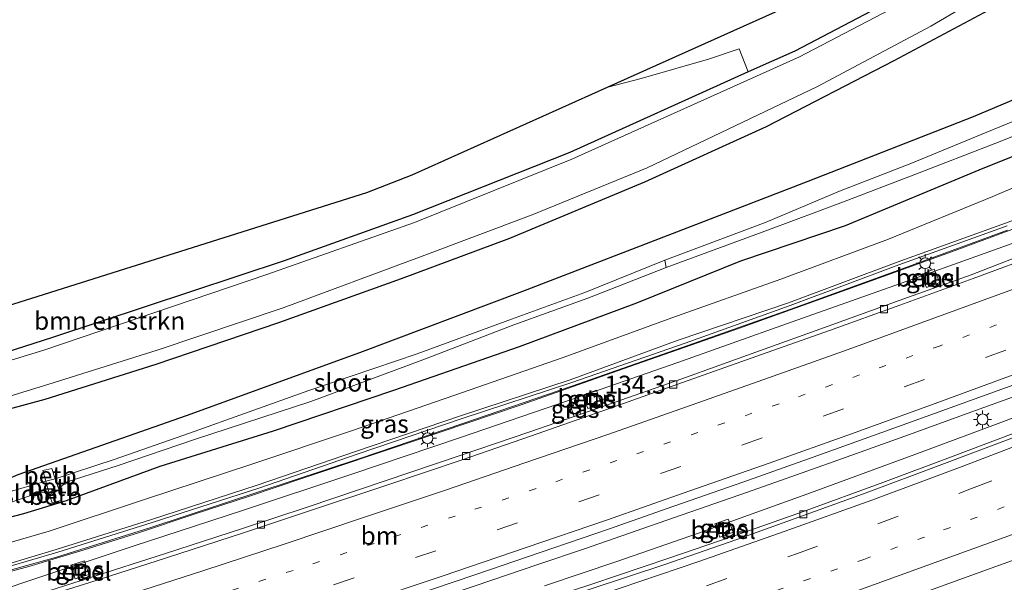
# Model space of a CAD drawing. Units: metres. Extents: x 149995 to 160003, y 412498 to 418752.
# Drawn here: x 150066 to 150203, y 414699 to 414777 of the extents above; entities that cross this region are included whole.
import ezdxf
from ezdxf.enums import TextEntityAlignment as Align

# ---------------------------------------------------------------- set-up
doc = ezdxf.new("R2010")
doc.units = ezdxf.units.M
doc.linetypes.add('VW-1-3_STREEP', pattern=[4, 1, -3])
doc.linetypes.add('VW-3-9_STREEP', pattern=[12, 3, -9])
doc.layers.get('0').update_dxf_attribs({"lineweight": 25})
for name, color, linetype, lineweight in [('B-ME-AM-KILOMETR-S-B1', 7, 'Continuous', 18), ('B-ME-BV-GELEIDECONSTRUCTIE-GELEIDERAIL-L-B1', 213, 'BV-GELEIDERAIL', 18), ('B-ME-GR-BOMENSTRUIKEN-GV-B6', 93, 'Continuous', 18), ('B-ME-GW-KRUINLIJN-L-B1', 93, 'Continuous', 18), ('B-ME-GW-TEENLIJN-L-B1', 93, 'Continuous', 18), ('B-ME-IE-GRASLAND-GV-B6', 93, 'Continuous', 18), ('B-ME-IE-INRICHTINGSELEMENT-S-B1', 253, 'Continuous', 18), ('B-ME-IE-MEUBILAIR_WEGMEUBILAIR-LICHTMAST-S-B1', 8, 'Continuous', 18), ('B-ME-KW-GELUIDSWERING-GV-B6', 8, 'Continuous', 18), ('B-ME-KW-SCHERM-L-B1', 8, 'Continuous', 18), ('B-ME-OB-BEKLEDING-GV-B6', 253, 'Continuous', 18), ('B-ME-OG-WATER-GV-B6', 153, 'Continuous', 18), ('B-ME-VH-VERH_SOORT-BITUMEN-GV-B6', 8, 'IE-TERREINAFSCHEIDING-NATUURLIJK-HOUTWAL', 18), ('B-ME-VH-VERH_SOORT-GV-B6', 8, 'Continuous', 18), ('B-ME-VV-KOLK-S-B1', 8, 'Continuous', 18), ('B-ME-VW-MARKERING-13STREEP-045-L-B1', 255, 'VW-1-3_STREEP', 18), ('B-ME-VW-MARKERING-39STREEP-015-L-B1', 255, 'VW-3-9_STREEP', 18), ('B-ME-VW-MARKERING-STREEP-015-L-B1', 7, 'Continuous', 18)]:
    doc.layers.add(name, color=color, linetype=linetype, lineweight=lineweight)
doc.layers.add('B-ME-GW-INSTEEKWATERGANG-L-B1', color=10, linetype='Continuous')
doc.layers.add('B-ME-KG-KADASTRAAL-OPNAMEDTMGRENS-L-B1', color=10, linetype='Continuous')
doc.styles.add('NLCS-ISO', font='NLCS-ISO.TTF')
doc.linetypes.add('BV-GELEIDERAIL', pattern='A,10,-3,[108,NLCS.SHX,S=1,R=0,X=0,Y=0],-3', length=16)
doc.linetypes.add('IE-TERREINAFSCHEIDING-NATUURLIJK-HOUTWAL', pattern='A,7,-1.5,[67,NLCS.SHX,S=0.75,R=45,X=0,Y=0],-1.5,7,-1.5,[70,NLCS.SHX,S=0.75,R=0,X=0,Y=0],-1.5', length=20)

# ---------------------------------------------------------------- blocks, each defined once
blk = doc.blocks.new('hecto')
for p, q in [((0, 0.625), (-0.625, 0)), ((0, -0.625), (0, 0.625)), ((-0.625, 0), (0.625, 0)), ((0.625, 0), (0, -0.625))]:
    blk.add_line(p, q)
blk = doc.blocks.new('lantaarnpaal')
for p, q in [((-0.75, 0), (-1.25, 0)), ((-0.88, 0.88), (-0.53, 0.53)), ((0, 0.75), (0, 1.25)), ((0.53, 0.53), (0.88, 0.88)), ((0.75, 0), (1.25, 0)), ((-0.53, -0.53), (-0.88, -0.88)), ((0, -0.75), (0, -1.25)), ((0.53, -0.53), (0.88, -0.88))]:
    blk.add_line(p, q)
blk.add_circle((0, 0), 0.75)
blk = doc.blocks.new('kolk')
blk.add_lwpolyline([(-0.5, -0.5), (0.5, -0.5), (0.5, 0.5), (-0.5, 0.5)], close=True)
blk = doc.blocks.new('put')
for p, q in [((0.75, 0.75), (-0.75, 0.75)), ((-0.75, 0.75), (-0.75, -0.75)), ((0.75, -0.75), (0.75, 0.75)), ((-0.75, -0.75), (0.75, -0.75))]:
    blk.add_line(p, q)
blk.add_lwpolyline([(-0.625, 0.625), (0.625, 0.625), (0.625, -0.625), (-0.625, -0.625)], close=True)

msp = doc.modelspace()

# ---------------------------------------------------------------- linework, layer by layer
at = {"layer": 'B-ME-BV-GELEIDECONSTRUCTIE-GELEIDERAIL-L-B1'}
msp.add_line((150199.114, 414744.475, 6.648), (150187.827, 414740.459, 6.512), dxfattribs=at)
for points in [[(150236.401, 414758.755, 6.935), (150228.999, 414755.73, 6.907), (150217.834, 414751.36, 6.837), (150206.593, 414747.171, 6.737), (150199.114, 414744.475, 6.648)], [(150187.827, 414740.459, 6.512), (150172.775, 414735.092, 6.36), (150157.71, 414729.75, 6.208), (150142.637, 414724.504, 6.079), (150127.509, 414719.309, 5.969), (150112.373, 414714.208, 5.839), (150097.2, 414709.172, 5.708), (150082.011, 414704.206, 5.573), (150066.816, 414699.157, 5.485), (150051.628, 414693.974, 5.453), (150036.585, 414688.513, 5.388)], [(150208.679, 414726.525, 6.848), (150197.392, 414722.471, 6.666), (150189.885, 414719.732, 6.583)], [(150190.636, 414716.938, 6.567), (150201.818, 414721.112, 6.664), (150209.327, 414723.944, 6.749)], [(150189.885, 414719.732, 6.583), (150178.649, 414715.712, 6.464), (150167.356, 414711.718, 6.347), (150156.042, 414707.755, 6.231), (150144.706, 414703.847, 6.145), (150138.373, 414701.683, 6.105)], [(150139.153, 414698.673, 6.044), (150149.206, 414702.099, 6.131), (150160.557, 414706.015, 6.218), (150175.602, 414711.415, 6.377), (150190.636, 414716.938, 6.567)], [(150138.373, 414701.683, 6.105), (150129.538, 414698.7, 6.031), (150121.965, 414696.153, 5.995)]]:
    msp.add_polyline3d(points, dxfattribs=at)
at = {"layer": 'B-ME-GR-BOMENSTRUIKEN-GV-B6'}
msp.add_polyline3d([(150028.1675, 414726.1371, 3.6709), (150114.4529, 414753.3077, 2.7277), (150120.7131, 414755.7592, 2.736), (150147.9869, 414768.0172, 2.7663), (150152.622, 414769.211, 2.757), (150161.954, 414771.909, 2.82), (150166.193, 414773.324, 2.78), (150167.48, 414770.153, 2.621), (150142.694, 414758.927, 2.611), (150120.841, 414750.26, 2.603), (150102.984, 414743.855, 2.702), (150070.794, 414733.211, 2.732), (150055.195, 414728.211, 2.74)], dxfattribs=at)
at = {"layer": 'B-ME-GW-INSTEEKWATERGANG-L-B1'}
for points in [[(150190.283, 414781.614, 2.49), (150173.954, 414773.004, 2.457), (150167.48, 414770.153, 2.621), (150142.694, 414758.927, 2.611), (150120.841, 414750.26, 2.603), (150102.984, 414743.855, 2.702), (150070.794, 414733.211, 2.732), (150055.195, 414728.211, 2.74), (150048.698, 414727.253, 2.694), (150047.854, 414726.299, 3.012), (150048.398, 414723.752, 2.964), (150049.881, 414721.762, 3.011), (150051.588, 414720.748, 2.989), (150053.956, 414720.668, 3.019), (150056.562, 414721.076, 3.067), (150069.787, 414724.651, 3.185), (150085.205, 414729.515, 3.319), (150102.246, 414735.286, 3.266), (150119.295, 414741.423, 3.278), (150134.343, 414747.013, 3.253), (150153.092, 414754.876, 3.162), (150170.018, 414762.548, 3.314), (150187.749, 414771.722, 2.892), (150203.023, 414779.894, 2.922)], [(150222.425, 414773.907, 3.353), (150198.709, 414763.906, 3.522), (150175.777, 414754.888, 3.67), (150160.136, 414748.863, 3.678), (150136.111, 414739.629, 3.557), (150113.483, 414731.079, 3.566), (150089.354, 414722.339, 3.378), (150065.964, 414714.117, 3.46), (150062.807, 414712.766, 3.57), (150061.955, 414710.331, 3.115), (150062.377, 414709.28, 3.089), (150064.341, 414708.117, 3.473), (150066.813, 414708.754, 3.274), (150072.758, 414710.553, 3.33), (150085.757, 414715.306, 3.258), (150101.52, 414720.225, 3.46), (150118.238, 414725.912, 3.48), (150135.682, 414731.985, 3.565), (150152.001, 414738.037, 3.452), (150166.461, 414743.872, 3.454), (150180.979, 414748.799, 3.568), (150200.116, 414756.742, 3.488), (150217.892, 414763.853, 3.4)]]:
    msp.add_polyline3d(points, dxfattribs=at)
at = {"layer": 'B-ME-GW-KRUINLIJN-L-B1'}
msp.add_polyline3d([(150060.838, 414700.6, 4.95), (150071.296, 414703.764, 5.085), (150084.403, 414707.891, 5.131), (150099.229, 414712.683, 5.197), (150113.065, 414717.436, 5.266), (150127.505, 414722.328, 5.311), (150142.724, 414727.336, 5.566), (150157.722, 414732.857, 5.644), (150173.055, 414738.041, 5.785), (150188.189, 414743.697, 5.896), (150203.209, 414749.119, 6.098), (150217.871, 414754.644, 6.293), (150220.481, 414755.697, 6.221)], dxfattribs=at)
at = {"layer": 'B-ME-GW-TEENLIJN-L-B1'}
msp.add_polyline3d([(150061.196, 414703.65, 3.629), (150070.328, 414706.276, 3.617), (150083.603, 414710.706, 3.561), (150098.497, 414715.604, 3.632), (150112.491, 414720.301, 3.717), (150126.575, 414725.129, 3.78), (150141.766, 414730.415, 3.788), (150156.881, 414735.948, 3.834), (150172.004, 414741.336, 3.884), (150186.979, 414746.862, 4.07), (150201.468, 414752.811, 3.972), (150216.01, 414759.009, 3.782), (150230.856, 414765.831, 3.392), (150245.178, 414772.618, 3.215)], dxfattribs=at)
at = {"layer": 'B-ME-IE-GRASLAND-GV-B6'}
for points in [[(150190.283, 414781.614, 2.49), (150173.954, 414773.004, 2.457), (150167.48, 414770.153, 2.621), (150166.193, 414773.324, 2.78), (150161.954, 414771.909, 2.82), (150152.622, 414769.211, 2.757), (150147.9869, 414768.0172, 2.7663), (150188.6641, 414786.2991, 2.6812), (150244.5141, 414825.2741, 2.6136)], [(150205.433, 414789.246, 1.775), (150190.293, 414780.467, 1.768), (150174.621, 414772.23, 1.755), (150142.965, 414758.013, 1.761), (150121.12, 414749.179, 1.777), (150100.58, 414741.956, 1.754), (150069.611, 414731.475, 1.771), (150055.328, 414727.103, 1.752), (150051.695, 414726.741, 1.781), (150050.935, 414726.222, 1.771), (150052.081, 414722.795, 1.819), (150055.321, 414722.13, 1.77), (150070.168, 414726.702, 1.759), (150085.327, 414731.474, 1.806), (150102.849, 414737.316, 1.763), (150121.786, 414744.392, 1.77), (150137.438, 414750.272, 1.779), (150153.437, 414756.781, 1.765), (150166.736, 414763.162, 1.778), (150177.098, 414768.1, 1.776), (150192.832, 414776.481, 1.753), (150207.849, 414785.332, 1.755)], [(150203.023, 414779.894, 2.922), (150187.749, 414771.722, 2.892), (150170.018, 414762.548, 3.314), (150153.092, 414754.876, 3.162), (150134.343, 414747.013, 3.253), (150119.295, 414741.423, 3.278), (150102.246, 414735.286, 3.266), (150085.205, 414729.515, 3.319), (150069.787, 414724.651, 3.185), (150056.562, 414721.076, 3.067), (150053.956, 414720.668, 3.019), (150051.588, 414720.748, 2.989), (150049.881, 414721.762, 3.011), (150048.398, 414723.752, 2.964), (150047.854, 414726.299, 3.012), (150048.698, 414727.253, 2.694), (150055.195, 414728.211, 2.74), (150070.794, 414733.211, 2.732), (150102.984, 414743.855, 2.702), (150120.841, 414750.26, 2.603), (150142.694, 414758.927, 2.611), (150167.48, 414770.153, 2.621), (150173.954, 414773.004, 2.457), (150190.283, 414781.614, 2.49)], [(150056.562, 414721.076, 3.067), (150069.787, 414724.651, 3.185), (150085.205, 414729.515, 3.319), (150102.246, 414735.286, 3.266), (150119.295, 414741.423, 3.278), (150134.343, 414747.013, 3.253), (150153.092, 414754.876, 3.162), (150170.018, 414762.548, 3.314), (150187.749, 414771.722, 2.892), (150203.023, 414779.894, 2.922)], [(150217.892, 414763.853, 3.4), (150200.116, 414756.742, 3.488), (150180.979, 414748.799, 3.568), (150166.461, 414743.872, 3.454), (150152.001, 414738.037, 3.452), (150135.682, 414731.985, 3.565), (150118.238, 414725.912, 3.48), (150101.52, 414720.225, 3.46), (150085.757, 414715.306, 3.258), (150072.758, 414710.553, 3.33), (150066.813, 414708.754, 3.274), (150064.341, 414708.117, 3.473), (150062.377, 414709.28, 3.089), (150061.955, 414710.331, 3.115), (150062.807, 414712.766, 3.57), (150065.964, 414714.117, 3.46), (150089.354, 414722.339, 3.378), (150113.483, 414731.079, 3.566), (150136.111, 414739.629, 3.557), (150160.136, 414748.863, 3.678), (150175.777, 414754.888, 3.67), (150198.709, 414763.906, 3.522), (150222.425, 414773.907, 3.353)], [(150222.425, 414773.907, 3.353), (150198.709, 414763.906, 3.522), (150175.777, 414754.888, 3.67), (150160.136, 414748.863, 3.678), (150136.111, 414739.629, 3.557), (150113.483, 414731.079, 3.566), (150089.354, 414722.339, 3.378), (150065.964, 414714.117, 3.46), (150062.807, 414712.766, 3.57), (150061.955, 414710.331, 3.115), (150062.377, 414709.28, 3.089), (150064.341, 414708.117, 3.473), (150066.813, 414708.754, 3.274), (150072.758, 414710.553, 3.33), (150085.757, 414715.306, 3.258), (150101.52, 414720.225, 3.46), (150118.238, 414725.912, 3.48), (150135.682, 414731.985, 3.565), (150152.001, 414738.037, 3.452), (150166.461, 414743.872, 3.454), (150180.979, 414748.799, 3.568), (150200.116, 414756.742, 3.488), (150217.892, 414763.853, 3.4)], [(150213.969, 414767.239, 1.727), (150201.403, 414762.102, 1.761), (150190.087, 414757.418, 1.755), (150180.165, 414753.577, 1.693), (150169.97, 414749.266, 1.695), (150155.887, 414743.964, 1.734), (150144.765, 414739.468, 1.731), (150134.58, 414735.777, 1.73), (150121.465, 414730.942, 1.841), (150106.416, 414725.83, 1.969), (150089.821, 414719.916, 1.949), (150079.359, 414716.26, 1.967), (150071.157, 414713.565, 2.148), (150070.71, 414715.025, 2.948), (150069.453, 414714.737, 2.978), (150069.879, 414713.234, 2.094), (150064.183, 414711.556, 2.276)], [(150064.7, 414710.197, 2.295), (150069.135, 414711.702, 2.16), (150070.018, 414711.597, 2.052), (150070.377, 414711.375, 2.07), (150070.764, 414710.237, 3.215), (150072.018, 414710.564, 3.126), (150071.925, 414711.617, 2.101), (150071.747, 414712.012, 2.044), (150072.062, 414712.562, 2.096), (150072.69, 414713.106, 2.116), (150079.929, 414715.4, 1.981), (150090.513, 414719.013, 1.925), (150106.684, 414724.337, 2.049), (150122.248, 414730.114, 1.892), (150134.888, 414734.975, 1.777), (150145.198, 414738.705, 1.728), (150156.069, 414742.961, 1.71), (150170.312, 414748.187, 1.702), (150180.732, 414752.095, 1.725), (150190.608, 414755.869, 1.744), (150201.892, 414760.213, 1.732), (150214.87, 414765.377, 1.726)], [(150061.196, 414703.65, 3.629), (150070.328, 414706.276, 3.617), (150083.603, 414710.706, 3.561), (150098.497, 414715.604, 3.632), (150112.491, 414720.301, 3.717), (150126.575, 414725.129, 3.78), (150141.766, 414730.415, 3.788), (150156.881, 414735.948, 3.834), (150172.004, 414741.336, 3.884), (150186.979, 414746.862, 4.07), (150201.468, 414752.811, 3.972), (150216.01, 414759.009, 3.782)], [(150216.01, 414759.009, 3.782), (150201.468, 414752.811, 3.972), (150186.979, 414746.862, 4.07), (150172.004, 414741.336, 3.884), (150156.881, 414735.948, 3.834), (150141.766, 414730.415, 3.788), (150126.575, 414725.129, 3.78), (150112.491, 414720.301, 3.717), (150098.497, 414715.604, 3.632), (150083.603, 414710.706, 3.561), (150070.328, 414706.276, 3.617), (150061.196, 414703.65, 3.629)], [(150059.789, 414699.317, 4.996), (150067.525, 414701.36, 5.033), (150075.21, 414703.683, 5.112), (150082.899, 414706.129, 5.122), (150090.509, 414708.641, 5.201), (150098.025, 414711.126, 5.234), (150105.711, 414713.703, 5.268), (150120.808, 414718.749, 5.387), (150135.929, 414723.869, 5.487), (150151.044, 414729.166, 5.605), (150166.134, 414734.459, 5.726), (150181.201, 414739.869, 5.895), (150196.247, 414745.318, 6.081), (150211.241, 414750.859, 6.229)], [(150060.838, 414700.6, 4.95), (150071.296, 414703.764, 5.085), (150084.403, 414707.891, 5.131), (150099.229, 414712.683, 5.197), (150113.065, 414717.436, 5.266), (150127.505, 414722.328, 5.311), (150142.724, 414727.336, 5.566), (150157.722, 414732.857, 5.644), (150173.055, 414738.041, 5.785), (150188.189, 414743.697, 5.896), (150203.209, 414749.119, 6.098)], [(150203.209, 414749.119, 6.098), (150188.189, 414743.697, 5.896), (150173.055, 414738.041, 5.785), (150157.722, 414732.857, 5.644), (150142.724, 414727.336, 5.566), (150127.505, 414722.328, 5.311), (150113.065, 414717.436, 5.266), (150099.229, 414712.683, 5.197), (150084.403, 414707.891, 5.131), (150071.296, 414703.764, 5.085), (150060.838, 414700.6, 4.95)], [(150203.439, 414748.726, 6.098), (150188.419, 414743.304, 5.896), (150173.285, 414737.648, 5.785), (150158.713, 414732.444, 5.644), (150142.954, 414726.943, 5.566), (150127.735, 414721.935, 5.311), (150113.295, 414717.043, 5.266), (150099.459, 414712.29, 5.197), (150084.633, 414707.498, 5.131), (150071.526, 414703.371, 5.085), (150061.068, 414700.313, 4.95)], [(150208.237, 414745.732, 5.929), (150198.475, 414741.939, 5.775), (150188.431, 414738.335, 5.664), (150178.592, 414734.772, 5.549), (150168.521, 414731.157, 5.454), (150158.267, 414727.457, 5.356), (150147.933, 414723.858, 5.278), (150144.211, 414722.569, 5.249), (150143.597, 414724.341, 5.302), (150142.643, 414724.052, 5.293), (150143.27, 414722.243, 5.242), (150137.01, 414720.074, 5.193), (150127.606, 414716.863, 5.13), (150117.032, 414713.298, 5.055), (150106.175, 414709.618, 4.994), (150097.198, 414706.673, 4.934), (150086.525, 414703.179, 4.878), (150075.827, 414699.756, 4.837), (150065.919, 414696.598, 4.813)], [(150191.46, 414741.986, 5.907), (150192.238, 414740.158, 5.771), (150194.094, 414740.881, 5.768), (150193.297, 414742.718, 5.895), (150191.46, 414741.986, 5.907)], [(150056.826, 414676.47, 5.072), (150068.701, 414680.284, 5.11), (150079.697, 414683.783, 5.144), (150091.541, 414687.608, 5.197), (150102.705, 414691.231, 5.238), (150114.045, 414695.033, 5.297), (150120.473, 414697.186, 5.324), (150129.608, 414700.247, 5.383), (150138.723, 414703.375, 5.45), (150148.041, 414706.584, 5.53), (150157.156, 414709.762, 5.612), (150166.866, 414713.128, 5.71), (150176.5, 414716.577, 5.802), (150186.045, 414720.002, 5.9), (150195.032, 414723.234, 5.998), (150204.378, 414726.626, 6.123)], [(150144.505, 414725.219, 5.415), (150145.189, 414723.346, 5.279), (150147.053, 414724.006, 5.299), (150146.383, 414725.889, 5.403), (150144.505, 414725.219, 5.415)], [(150144.211, 414722.569, 5.249), (150143.27, 414722.243, 5.242), (150142.643, 414724.052, 5.293), (150143.597, 414724.341, 5.302), (150144.211, 414722.569, 5.249)], [(150204.312, 414719.888, 6.051), (150195.958, 414716.705, 5.943), (150186.196, 414713.062, 5.838), (150175.02, 414708.97, 5.715), (150166.987, 414706.162, 5.634), (150156.432, 414702.522, 5.534), (150145.759, 414698.921, 5.46), (150137.125, 414696.102, 5.362), (150127.762, 414693.015, 5.284), (150116.203, 414689.328, 5.216), (150101.549, 414684.763, 5.172), (150099.441, 414684.103, 5.162), (150086.48, 414680.18, 5.075), (150081.094, 414678.579, 5.029), (150081.161, 414678.406, 4.988), (150081.249, 414677.997, 5.056), (150077.482, 414676.889, 5.041), (150064.028, 414672.886, 5.013)], [(150163.524, 414705.447, 5.506), (150165.382, 414706.138, 5.51), (150164.696, 414707.984, 5.504), (150162.856, 414707.298, 5.5), (150163.524, 414705.447, 5.506)], [(150065.196, 414656.183, 4.857), (150074.78, 414659.006, 4.915), (150084.395, 414661.892, 4.985), (150093.942, 414664.796, 5.089), (150103.461, 414667.703, 5.224), (150103.701, 414668.098, 5.185), (150103.584, 414668.482, 5.261), (150105.154, 414668.959, 5.285), (150116.824, 414672.491, 5.432), (150128.373, 414676.156, 5.544), (150140.066, 414679.939, 5.706), (150151.557, 414683.685, 5.828), (150156.982, 414685.512, 5.89), (150157.682, 414683.52, 5.916), (150158.6, 414683.839, 5.925), (150157.948, 414685.838, 5.902), (150163.115, 414687.578, 5.961), (150173.762, 414691.272, 6.102), (150185.903, 414695.58, 6.233), (150197.379, 414699.751, 6.354), (150208.391, 414703.76, 6.499)], [(150073.932, 414699.663, 4.859), (150075.833, 414700.252, 4.855), (150075.251, 414702.177, 4.941), (150073.347, 414701.575, 4.943), (150073.932, 414699.663, 4.859)]]:
    msp.add_polyline3d(points, dxfattribs=at)
at = {"layer": 'B-ME-KG-KADASTRAAL-OPNAMEDTMGRENS-L-B1'}
msp.add_polyline3d([(150289.496, 414912.695, 2.535), (150303.796, 414896.239, 2.636), (150304.0453, 414895.9729, 2.531), (150289.5151, 414873.0881, 2.6438), (150244.5141, 414825.2741, 2.6136), (150188.6641, 414786.2991, 2.6812), (150147.9869, 414768.0172, 2.7663), (150120.7131, 414755.7593, 2.736), (150114.4529, 414753.3077, 2.728), (150028.1675, 414726.1371, 3.6709)], dxfattribs=at)
at = {"layer": 'B-ME-KW-GELUIDSWERING-GV-B6'}
for points in [[(150211.241, 414750.859, 6.229), (150196.247, 414745.318, 6.081), (150181.201, 414739.869, 5.895), (150166.134, 414734.459, 5.726), (150151.044, 414729.166, 5.605), (150135.929, 414723.869, 5.487), (150120.808, 414718.749, 5.387), (150105.711, 414713.703, 5.268), (150098.025, 414711.126, 5.234), (150090.509, 414708.641, 5.201), (150082.899, 414706.129, 5.122), (150075.21, 414703.683, 5.112), (150067.525, 414701.36, 5.033), (150059.789, 414699.317, 4.996)], [(150061.068, 414700.313, 4.95), (150071.526, 414703.371, 5.085), (150084.633, 414707.498, 5.131), (150099.459, 414712.29, 5.197), (150113.295, 414717.043, 5.266), (150127.735, 414721.935, 5.311), (150142.954, 414726.943, 5.566), (150158.713, 414732.444, 5.644), (150173.285, 414737.648, 5.785), (150188.419, 414743.304, 5.896), (150203.439, 414748.726, 6.098)]]:
    msp.add_polyline3d(points, dxfattribs=at)
at = {"layer": 'B-ME-KW-SCHERM-L-B1'}
msp.add_polyline3d([(150013.462, 414686.896, 7.31), (150020.485, 414688.814, 7.333), (150021.118, 414688.987, 7.335), (150027.312, 414690.735, 7.346), (150036.466, 414693.402, 7.395), (150051.892, 414697.427, 7.415), (150060.092, 414699.525, 7.431), (150071.353, 414702.674, 7.454), (150084.473, 414706.806, 7.513), (150099.493, 414711.738, 7.605), (150113.506, 414716.407, 7.657), (150127.826, 414721.254, 7.778), (150142.981, 414726.449, 7.909), (150158.134, 414731.759, 8.029), (150173.397, 414737.161, 8.172), (150188.359, 414742.575, 8.326), (150203.499, 414748.119, 8.518)], dxfattribs=at)
at = {"layer": 'B-ME-OB-BEKLEDING-GV-B6'}
for points in [[(150071.157, 414713.565, 2.148), (150069.879, 414713.234, 2.094), (150069.453, 414714.737, 2.978), (150070.71, 414715.025, 2.948), (150071.157, 414713.565, 2.148)], [(150071.747, 414712.012, 2.044), (150070.377, 414711.375, 2.07), (150069.879, 414713.234, 2.094), (150071.157, 414713.565, 2.148), (150071.747, 414712.012, 2.044)], [(150070.377, 414711.375, 2.07), (150071.747, 414712.012, 2.044), (150071.925, 414711.617, 2.101), (150072.018, 414710.564, 3.126), (150070.764, 414710.237, 3.215), (150070.377, 414711.375, 2.07)]]:
    msp.add_polyline3d(points, dxfattribs=at)
at = {"layer": 'B-ME-OG-WATER-GV-B6'}
for points in [[(150207.849, 414785.332, 1.755), (150192.832, 414776.481, 1.753), (150177.098, 414768.1, 1.776), (150166.736, 414763.162, 1.778), (150153.437, 414756.781, 1.765), (150137.438, 414750.272, 1.779), (150121.786, 414744.392, 1.77), (150102.849, 414737.316, 1.763), (150085.327, 414731.474, 1.806), (150070.168, 414726.702, 1.759), (150055.321, 414722.13, 1.77), (150052.081, 414722.795, 1.819), (150050.935, 414726.222, 1.771), (150051.695, 414726.741, 1.781), (150055.328, 414727.103, 1.752), (150069.611, 414731.475, 1.771), (150100.58, 414741.956, 1.754), (150121.12, 414749.179, 1.777), (150142.965, 414758.013, 1.761), (150174.621, 414772.23, 1.755), (150190.293, 414780.467, 1.768), (150205.433, 414789.246, 1.775)], [(150214.87, 414765.377, 1.726), (150201.892, 414760.213, 1.732), (150190.608, 414755.869, 1.744), (150180.732, 414752.095, 1.725), (150170.312, 414748.187, 1.702), (150156.069, 414742.961, 1.71), (150155.887, 414743.964, 1.734), (150169.97, 414749.266, 1.695), (150180.165, 414753.577, 1.693), (150190.087, 414757.418, 1.755), (150201.403, 414762.102, 1.761), (150213.969, 414767.239, 1.727)], [(150156.069, 414742.961, 1.71), (150145.198, 414738.705, 1.728), (150134.888, 414734.975, 1.777), (150122.248, 414730.114, 1.892), (150106.684, 414724.337, 2.049), (150090.513, 414719.013, 1.925), (150079.929, 414715.4, 1.981), (150072.69, 414713.106, 2.116), (150072.062, 414712.562, 2.096), (150071.747, 414712.012, 2.044), (150071.157, 414713.565, 2.148), (150079.359, 414716.26, 1.967), (150089.821, 414719.916, 1.949), (150106.416, 414725.83, 1.969), (150121.465, 414730.942, 1.841), (150134.58, 414735.777, 1.73), (150144.765, 414739.468, 1.731), (150155.887, 414743.964, 1.734), (150156.069, 414742.961, 1.71)], [(150070.377, 414711.375, 2.07), (150070.018, 414711.597, 2.052), (150069.135, 414711.702, 2.16), (150064.7, 414710.197, 2.295), (150064, 414710.666, 2.37), (150064.183, 414711.556, 2.276), (150069.879, 414713.234, 2.094), (150070.377, 414711.375, 2.07)]]:
    msp.add_polyline3d(points, dxfattribs=at)
at = {"layer": 'B-ME-VH-VERH_SOORT-BITUMEN-GV-B6'}
for points in [[(150065.919, 414696.598, 4.813), (150075.827, 414699.756, 4.837), (150086.525, 414703.179, 4.878), (150097.198, 414706.673, 4.934), (150106.175, 414709.618, 4.994), (150117.032, 414713.298, 5.055), (150127.606, 414716.863, 5.13), (150137.01, 414720.074, 5.193), (150143.27, 414722.243, 5.242), (150144.211, 414722.569, 5.249), (150147.933, 414723.858, 5.278), (150158.267, 414727.457, 5.356), (150168.521, 414731.157, 5.454), (150178.592, 414734.772, 5.549), (150188.431, 414738.335, 5.664), (150198.475, 414741.939, 5.775), (150208.237, 414745.732, 5.929)], [(150208.522, 414745.014, 5.943), (150198.738, 414741.413, 5.796), (150188.559, 414737.688, 5.676), (150178.759, 414734.183, 5.566), (150168.664, 414730.6, 5.473), (150158.361, 414726.959, 5.382), (150148.053, 414723.3, 5.294), (150137.204, 414719.495, 5.205), (150127.735, 414716.219, 5.141), (150117.24, 414712.687, 5.066), (150106.52, 414709.105, 5.015), (150097.36, 414706.083, 4.96), (150086.639, 414702.599, 4.901), (150076.004, 414699.155, 4.859), (150066.062, 414696.046, 4.836), (150055.671, 414692.784, 4.824), (150045.564, 414689.605, 4.793), (150036.217, 414686.724, 4.743), (150032.089, 414685.43, 4.737), (150022.591, 414682.545, 4.682), (150012.208, 414679.418, 4.67)], [(150066.062, 414696.046, 4.836), (150076.004, 414699.155, 4.859), (150086.639, 414702.599, 4.901), (150097.36, 414706.083, 4.96), (150106.52, 414709.105, 5.015), (150117.24, 414712.687, 5.066), (150127.735, 414716.219, 5.141), (150137.204, 414719.495, 5.205), (150148.053, 414723.3, 5.294), (150158.361, 414726.959, 5.382), (150168.664, 414730.6, 5.473), (150178.759, 414734.183, 5.566), (150188.559, 414737.688, 5.676), (150198.738, 414741.413, 5.796), (150208.522, 414745.014, 5.943)], [(150204.378, 414726.626, 6.123), (150195.032, 414723.234, 5.998), (150186.045, 414720.002, 5.9), (150176.5, 414716.577, 5.802), (150166.866, 414713.128, 5.71), (150157.156, 414709.762, 5.612), (150148.041, 414706.584, 5.53), (150138.723, 414703.375, 5.45), (150129.608, 414700.247, 5.383), (150120.473, 414697.186, 5.324), (150114.045, 414695.033, 5.297), (150102.705, 414691.231, 5.238), (150091.541, 414687.608, 5.197), (150079.697, 414683.783, 5.144), (150068.701, 414680.284, 5.11), (150056.826, 414676.47, 5.072)], [(150145.759, 414698.921, 5.46), (150156.432, 414702.522, 5.534), (150166.987, 414706.162, 5.634), (150175.02, 414708.97, 5.715), (150186.196, 414713.062, 5.838), (150195.958, 414716.705, 5.943), (150204.312, 414719.888, 6.051)], [(150064.028, 414672.886, 5.013), (150077.482, 414676.889, 5.041), (150081.249, 414677.997, 5.056), (150086.222, 414679.459, 5.075), (150095.361, 414682.224, 5.128), (150106.398, 414685.665, 5.187), (150116.289, 414688.808, 5.227), (150125.033, 414691.596, 5.279), (150135.123, 414694.84, 5.36), (150145.53, 414698.219, 5.473), (150155.866, 414701.678, 5.562), (150165.871, 414705.117, 5.653), (150175.035, 414708.419, 5.742), (150183.847, 414711.644, 5.839), (150194.022, 414715.444, 5.966), (150204.464, 414719.337, 6.07)], [(150204.464, 414719.337, 6.07), (150194.022, 414715.444, 5.966), (150183.847, 414711.644, 5.839), (150175.035, 414708.419, 5.742), (150165.871, 414705.117, 5.653), (150155.866, 414701.678, 5.562), (150145.53, 414698.219, 5.473)], [(150208.391, 414703.76, 6.499), (150197.379, 414699.751, 6.354), (150185.903, 414695.58, 6.233), (150173.762, 414691.272, 6.102), (150163.115, 414687.578, 5.961), (150157.948, 414685.838, 5.902), (150156.982, 414685.512, 5.89), (150151.557, 414683.685, 5.828), (150140.066, 414679.939, 5.706), (150128.373, 414676.156, 5.544), (150116.824, 414672.491, 5.432), (150105.154, 414668.959, 5.285), (150103.584, 414668.482, 5.261), (150093.782, 414665.504, 5.109), (150082.321, 414662.028, 5.021), (150070.609, 414658.441, 4.921), (150058.962, 414655.049, 4.841)]]:
    msp.add_polyline3d(points, dxfattribs=at)
at = {"layer": 'B-ME-VH-VERH_SOORT-GV-B6'}
for points in [[(150191.46, 414741.986, 5.907), (150193.297, 414742.718, 5.895), (150194.094, 414740.881, 5.768), (150192.238, 414740.158, 5.771), (150191.46, 414741.986, 5.907)], [(150144.505, 414725.219, 5.415), (150146.383, 414725.889, 5.403), (150147.053, 414724.006, 5.299), (150145.189, 414723.346, 5.279), (150144.505, 414725.219, 5.415)], [(150163.524, 414705.447, 5.506), (150162.856, 414707.298, 5.5), (150164.696, 414707.984, 5.504), (150165.382, 414706.138, 5.51), (150163.524, 414705.447, 5.506)], [(150073.932, 414699.663, 4.859), (150073.347, 414701.575, 4.943), (150075.251, 414702.177, 4.941), (150075.833, 414700.252, 4.855), (150073.932, 414699.663, 4.859)]]:
    msp.add_polyline3d(points, dxfattribs=at)
at = {"layer": 'B-ME-VW-MARKERING-13STREEP-045-L-B1'}
for points in [[(150224.324, 414743.252, 6.282), (150216.932, 414740.505, 6.2), (150205.714, 414736.351, 6.012), (150194.125, 414732.064, 5.85), (150182.936, 414728.013, 5.729), (150171.757, 414724.011, 5.613), (150160.471, 414720.023, 5.509), (150149.237, 414716.102, 5.402), (150138.002, 414712.235, 5.308), (150126.762, 414708.399, 5.23), (150115.511, 414704.599, 5.158), (150104.242, 414700.844, 5.106), (150092.939, 414697.148, 5.052), (150081.64, 414693.492, 5.02), (150070.317, 414689.86, 4.989), (150059.006, 414686.264, 4.952), (150047.677, 414682.72, 4.919), (150036.313, 414679.234, 4.87), (150031.578, 414677.773, 4.838), (150017.402, 414673.497, 4.799), (150014.257, 414672.552, 4.79)], [(150020.612, 414651.166, 4.801), (150022.255, 414651.646, 4.805), (150034.232, 414655.173, 4.847), (150045.083, 414658.338, 4.896), (150057.037, 414661.862, 4.936), (150068.713, 414665.323, 4.985), (150080.349, 414668.814, 5.029), (150092.527, 414672.528, 5.122), (150102.762, 414675.654, 5.225), (150114.926, 414679.403, 5.347), (150126.831, 414683.174, 5.437), (150137.854, 414686.72, 5.551), (150149.333, 414690.513, 5.664), (150160.816, 414694.401, 5.795), (150171.396, 414698.058, 5.921), (150183.531, 414702.361, 6.057), (150194.628, 414706.463, 6.17), (150205.573, 414710.65, 6.287), (150210.623, 414712.598, 6.346)]]:
    msp.add_polyline3d(points, dxfattribs=at)
at = {"layer": 'B-ME-VW-MARKERING-39STREEP-015-L-B1'}
for points in [[(150203.259, 414731.448, 6.022), (150191.985, 414727.368, 5.867), (150180.711, 414723.304, 5.755), (150169.413, 414719.25, 5.64), (150158.105, 414715.272, 5.535), (150146.765, 414711.344, 5.437), (150135.425, 414707.448, 5.343), (150124.074, 414703.578, 5.258), (150112.706, 414699.785, 5.201), (150101.328, 414696.003, 5.158), (150089.928, 414692.27, 5.12), (150078.518, 414688.604, 5.068), (150067.086, 414684.963, 5.031), (150055.646, 414681.346, 5.01), (150044.185, 414677.784, 4.962), (150033.078, 414674.33, 4.902), (150021.619, 414670.856, 4.885), (150015.33, 414668.978, 4.877)], [(150019.579, 414654.761, 4.841), (150024.174, 414656.106, 4.852), (150035.178, 414659.336, 4.89), (150046.415, 414662.611, 4.932), (150059.667, 414666.573, 4.971), (150073.92, 414670.816, 5.011), (150088.419, 414675.169, 5.08), (150100.314, 414678.807, 5.174), (150112.276, 414682.508, 5.276), (150126.544, 414687.009, 5.358), (150137.526, 414690.539, 5.466), (150150.356, 414694.83, 5.603), (150161.695, 414698.705, 5.716), (150174.304, 414703.195, 5.855), (150185.505, 414707.313, 5.974), (150198.522, 414712.225, 6.115), (150210.651, 414716.882, 6.251)]]:
    msp.add_polyline3d(points, dxfattribs=at)
at = {"layer": 'B-ME-VW-MARKERING-STREEP-015-L-B1'}
for points in [[(150204.188, 414739.873, 5.922), (150192.896, 414735.744, 5.779), (150181.373, 414731.564, 5.652), (150170.302, 414727.588, 5.533), (150158.903, 414723.566, 5.44), (150147.976, 414719.749, 5.346), (150136.43, 414715.77, 5.241), (150125.395, 414712.006, 5.154), (150114.021, 414708.175, 5.096), (150103.122, 414704.543, 5.047), (150091.683, 414700.768, 4.975), (150080.772, 414697.239, 4.932), (150068.95, 414693.446, 4.911), (150058.026, 414689.985, 4.893), (150046.398, 414686.371, 4.853), (150035.106, 414682.855, 4.809), (150016.441, 414677.205, 4.729), (150013.148, 414676.219, 4.721)], [(150204.672, 414728.152, 6.116), (150192.94, 414723.844, 5.964), (150181.828, 414719.826, 5.848), (150170.369, 414715.747, 5.731), (150159.369, 414711.88, 5.616), (150147.762, 414707.834, 5.523), (150136.629, 414704.015, 5.435), (150124.956, 414700.057, 5.346), (150113.866, 414696.33, 5.288), (150102.514, 414692.573, 5.221), (150091.148, 414688.852, 5.187), (150079.439, 414685.073, 5.13), (150068.243, 414681.483, 5.107), (150056.65, 414677.845, 5.062), (150045.696, 414674.425, 5.04), (150034.212, 414670.922, 4.98), (150022.277, 414667.304, 4.937), (150016.367, 414665.525, 4.924)], [(150018.498, 414658.212, 4.894), (150021.964, 414659.232, 4.901), (150034.38, 414662.871, 4.941), (150045.096, 414666.022, 4.957), (150060.156, 414670.462, 5.001), (150072.681, 414674.169, 5.021), (150087.919, 414678.784, 5.079), (150099.36, 414682.296, 5.152), (150111.879, 414686.156, 5.218), (150125.355, 414690.434, 5.293), (150137.532, 414694.365, 5.408), (150149.659, 414698.363, 5.523), (150160.618, 414702.09, 5.634), (150172.487, 414706.239, 5.745), (150184.64, 414710.6, 5.88), (150197.216, 414715.277, 6.012), (150209.506, 414720.012, 6.147)], [(150021.594, 414648.075, 4.751), (150023.545, 414648.556, 4.754), (150035.184, 414651.568, 4.805), (150046.504, 414654.777, 4.867), (150057.921, 414658.159, 4.903), (150069.559, 414661.621, 4.954), (150081.13, 414665.078, 5.025), (150092.887, 414668.626, 5.112), (150104.071, 414672.053, 5.256), (150115.936, 414675.768, 5.399), (150127.464, 414679.417, 5.524), (150138.9, 414683.08, 5.641), (150150.536, 414686.893, 5.757), (150162.002, 414690.759, 5.903), (150172.608, 414694.401, 6.029), (150184.863, 414698.813, 6.163), (150196.016, 414702.881, 6.285), (150207.384, 414706.979, 6.416)]]:
    msp.add_polyline3d(points, dxfattribs=at)

# ---------------------------------------------------------------- block references
at = {"layer": 'B-ME-AM-KILOMETR-S-B1', "rotation": 90}
msp.add_blockref('hecto', (150147.501, 414724.625, 5.299), dxfattribs=at)
at = {"layer": 'B-ME-IE-INRICHTINGSELEMENT-S-B1', "rotation": 90}
for p in [(150192.781, 414741.39, 4.19), (150145.753, 414724.671, 3.73), (150164.108, 414706.718, 4.25), (150074.657, 414700.928, 3.277)]:
    msp.add_blockref('put', p, dxfattribs=at)
at = {"layer": 'B-ME-IE-MEUBILAIR_WEGMEUBILAIR-LICHTMAST-S-B1', "rotation": 90}
for p in [(150192.065, 414743.538, 5.95), (150200.038, 414721.832, 5.958), (150122.908, 414719.203, 5.339)]:
    msp.add_blockref('lantaarnpaal', p, dxfattribs=at)
at = {"layer": 'B-ME-VV-KOLK-S-B1', "rotation": 90}
for p in [(150186.335, 414737.15, 5.569), (150157.039, 414726.674, 5.293), (150128.28, 414716.733, 5.059), (150175.13, 414708.633, 5.656), (150099.78, 414707.194, 4.884)]:
    msp.add_blockref('kolk', p, dxfattribs=at)

# ---------------------------------------------------------------- texts
at = {"layer": 'B-ME-AM-KILOMETR-S-B1', "ltscale": 0.2, "style": 'NLCS-ISO'}
msp.add_text('134.3', height=2.5, dxfattribs=at).set_placement((150147.501, 414724.625, 5.299), align=Align.BOTTOM_LEFT)
at = {"layer": 'B-ME-GR-BOMENSTRUIKEN-GV-B6', "ltscale": 0.2, "style": 'NLCS-ISO'}
msp.add_text('bmn en strkn', height=2.5, dxfattribs=at).set_placement((150078.7411, 414735.5338), align=Align.MIDDLE_CENTER)
at = {"layer": 'B-ME-IE-GRASLAND-GV-B6', "ltscale": 0.2, "style": 'NLCS-ISO'}
for p in [(150192.777, 414741.438), (150145.779, 414724.6175), (150143.427, 414723.292), (150116.919, 414721.213), (150164.119, 414706.7155), (150074.59, 414700.92)]:
    msp.add_text('gras', height=2.5, dxfattribs=at).set_placement(p, align=Align.MIDDLE_CENTER)
at = {"layer": 'B-ME-OB-BEKLEDING-GV-B6', "ltscale": 0.2, "style": 'NLCS-ISO'}
for p in [(150070.4712, 414714.0252), (150070.9814, 414712.4396), (150071.2013, 414711.1967)]:
    msp.add_text('betb', height=2.5, dxfattribs=at).set_placement(p, align=Align.MIDDLE_CENTER)
at = {"layer": 'B-ME-OG-WATER-GV-B6', "ltscale": 0.2, "style": 'NLCS-ISO'}
for p in [(150111.1341, 414726.9404), (150067.8336, 414711.4628)]:
    msp.add_text('sloot', height=2.5, dxfattribs=at).set_placement(p, align=Align.MIDDLE_CENTER)
at = {"layer": 'B-ME-VH-VERH_SOORT-GV-B6', "ltscale": 0.2, "style": 'NLCS-ISO'}
for p in [(150192.5098, 414741.5458), (150145.527, 414724.7358), (150163.9964, 414706.4628), (150074.459, 414700.666)]:
    msp.add_text('bet.el', height=2.5, dxfattribs=at).set_placement(p, align=Align.MIDDLE_CENTER)
at = {"layer": 'B-ME-VW-MARKERING-13STREEP-045-L-B1', "ltscale": 0.2, "style": 'NLCS-ISO'}
msp.add_text('bm', height=2.5, dxfattribs=at).set_placement((150116.2449, 414705.6637), align=Align.MIDDLE_CENTER)

doc.saveas('drawing.dxf')
